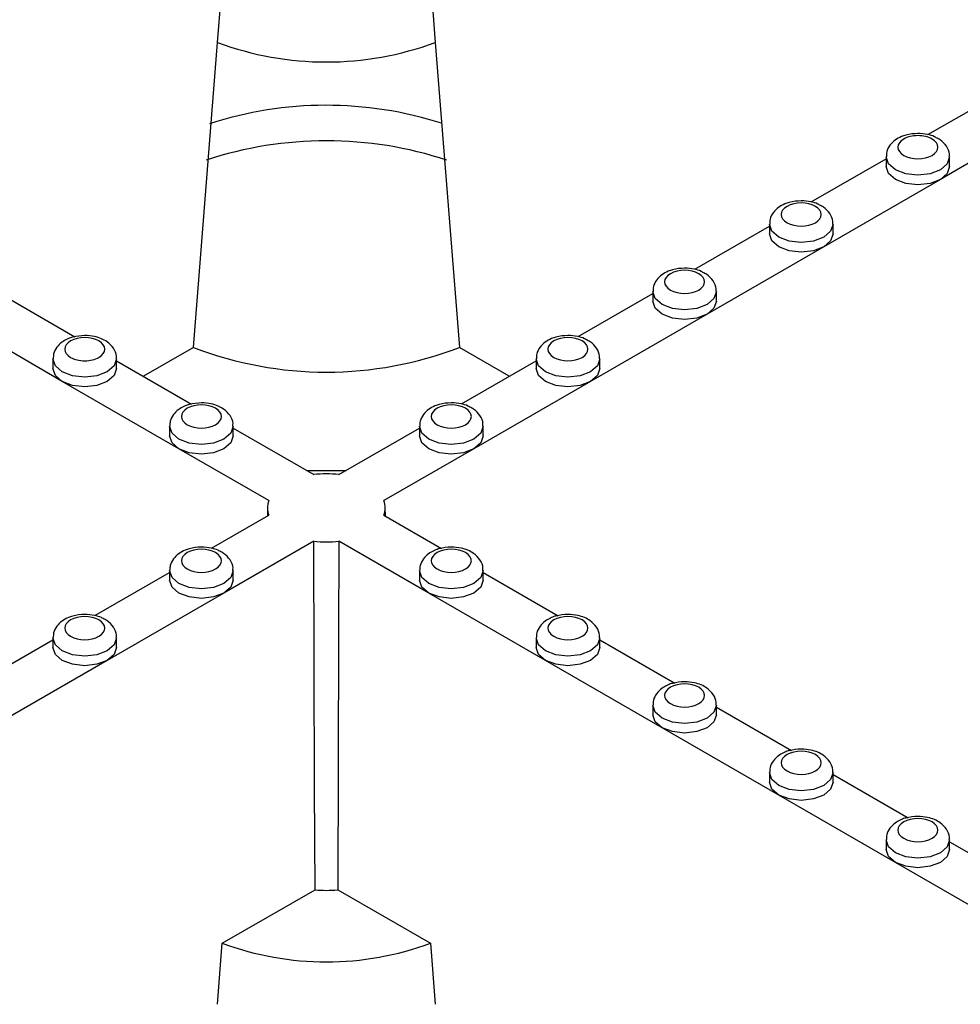
# Model space of a CAD drawing. Units: millimetres. Extents: x -29 to 664, y -32 to 370.
# Drawn here: x 258 to 268, y 129 to 140 of the extents above; entities that cross this region are included whole.
import ezdxf

# ---------------------------------------------------------------- set-up
doc = ezdxf.new("R2010")
doc.units = ezdxf.units.MM

msp = doc.modelspace()

# ---------------------------------------------------------------- linework, layer by layer
at = {"color": 7, "linetype": 'Continuous', "lineweight": 25}
for p, q in [((260.104008, 139.408149), (260.15525, 140.055479)), ((262.363441, 140.055479), (262.414683, 139.408149)), ((259.848112, 136.171678), (260.104008, 139.408149)), ((262.414683, 139.408149), (262.670579, 136.171678)), ((267.642109, 138.43002), (268.434855, 138.887662)), ((269.011004, 138.66919), (267.773567, 137.954833)), ((266.404672, 137.715663), (267.197418, 138.173305)), ((267.197418, 138.19467), (267.197418, 138.092602)), ((267.872418, 138.092602), (267.872418, 138.19467)), ((267.773567, 137.954833), (266.53613, 137.240476)), ((265.959981, 137.480313), (265.959981, 137.378245)), ((266.634981, 137.378245), (266.634981, 137.480313)), ((265.167235, 137.001305), (265.959981, 137.458948)), ((266.53613, 137.240476), (265.298693, 136.526119)), ((257.796147, 136.744591), (258.591957, 136.28518)), ((263.929798, 136.286948), (264.722544, 136.744591)), ((264.722544, 136.765956), (264.722544, 136.663888)), ((265.397544, 136.663888), (265.397544, 136.765956)), ((258.457435, 135.811762), (257.219998, 136.526119)), ((265.298693, 136.526119), (264.061256, 135.811762)), ((259.848112, 136.171678), (259.318341, 135.865847)), ((263.20035, 135.865847), (262.670579, 136.171678)), ((258.358583, 136.051599), (258.358583, 135.949531)), ((259.033583, 135.949531), (259.033583, 136.051599)), ((259.033583, 136.030234), (259.829394, 135.570822)), ((262.692361, 135.572591), (263.485108, 136.030234)), ((263.485108, 136.051599), (263.485108, 135.949531)), ((264.160108, 135.949531), (264.160108, 136.051599)), ((259.694872, 135.097405), (258.457435, 135.811762)), ((264.061256, 135.811762), (262.823819, 135.097405)), ((259.59602, 135.337241), (259.59602, 135.235174)), ((260.27102, 135.235174), (260.27102, 135.337241)), ((260.27102, 135.315877), (261.126027, 134.822292)), ((261.392664, 134.822292), (262.247671, 135.315877)), ((262.247671, 135.337241), (262.247671, 135.235174)), ((262.922671, 135.235174), (262.922671, 135.337241)), ((260.64873, 134.546754), (259.694872, 135.097405)), ((262.823819, 135.097405), (261.869961, 134.546754)), ((261.048684, 134.866941), (261.470007, 134.866941)), ((260.634357, 134.472017), (260.633417, 134.383988)), ((261.885274, 134.383988), (261.884334, 134.472017)), ((260.040711, 134.041826), (260.64873, 134.392828)), ((261.869961, 134.392828), (262.481044, 134.040057)), ((261.126027, 134.11729), (260.172169, 133.56664)), ((262.346522, 133.56664), (261.392664, 134.11729)), ((258.803274, 133.327469), (259.59602, 133.785112)), ((259.59602, 133.806476), (259.59602, 133.704409)), ((260.27102, 133.704409), (260.27102, 133.806476)), ((262.247671, 133.806476), (262.247671, 133.704409)), ((262.922671, 133.704409), (262.922671, 133.806476)), ((262.922671, 133.785112), (263.718481, 133.3257)), ((260.172169, 133.56664), (258.934732, 132.852283)), ((263.583959, 132.852283), (262.346522, 133.56664)), ((258.358583, 133.092119), (258.358583, 132.990052)), ((259.033583, 132.990052), (259.033583, 133.092119)), ((263.485108, 133.092119), (263.485108, 132.990052)), ((264.160108, 132.990052), (264.160108, 133.092119)), ((257.565837, 132.613112), (258.358583, 133.070755)), ((264.160108, 133.070755), (264.955918, 132.611343)), ((258.934732, 132.852283), (257.697295, 132.137926)), ((264.821396, 132.137926), (263.583959, 132.852283)), ((264.722544, 132.377762), (264.722544, 132.275694)), ((265.397544, 132.275694), (265.397544, 132.377762)), ((265.397544, 132.356398), (266.193355, 131.896986)), ((266.058833, 131.423568), (264.821396, 132.137926)), ((265.959981, 131.663405), (265.959981, 131.561337)), ((266.634981, 131.561337), (266.634981, 131.663405)), ((266.634981, 131.64204), (267.430792, 131.182629)), ((267.29627, 130.709211), (266.058833, 131.423568)), ((267.197418, 130.949048), (267.197418, 130.84698)), ((267.872418, 130.84698), (267.872418, 130.949048)), ((267.872418, 130.927683), (268.668229, 130.468272)), ((268.533707, 129.994854), (267.29627, 130.709211)), ((260.15525, 129.850378), (261.138917, 130.418237)), ((261.379774, 130.418237), (262.363441, 129.850378)), ((260.104008, 129.203047), (260.15525, 129.850378)), ((262.363441, 129.850378), (262.414683, 129.203047))]:
    msp.add_line(p, q, dxfattribs=at)
at = {"color": 8, "linetype": 'Continuous', "lineweight": 25, "flags": 128}
for points in [[(267.872417, 138.195155), (267.872418, 138.19467), (267.846728, 138.12011), (267.773567, 138.056901), (267.664074, 138.014666), (267.534918, 137.999835), (267.405763, 138.014666), (267.29627, 138.056901), (267.223109, 138.12011), (267.197418, 138.19467), (267.197419, 138.195181)], [(266.63498, 137.480798), (266.634981, 137.480313), (266.609291, 137.405753), (266.53613, 137.342544), (266.426637, 137.300309), (266.297481, 137.285478), (266.168326, 137.300309), (266.058833, 137.342544), (265.985672, 137.405753), (265.959981, 137.480313), (265.959983, 137.480824)], [(265.397543, 136.766441), (265.397544, 136.765956), (265.371854, 136.691396), (265.298693, 136.628187), (265.1892, 136.585952), (265.060044, 136.571121), (264.930889, 136.585952), (264.821396, 136.628187), (264.748235, 136.691396), (264.722544, 136.765956), (264.722546, 136.766467)], [(259.033582, 136.052084), (259.033583, 136.051599), (259.007893, 135.977039), (258.934732, 135.91383), (258.825239, 135.871595), (258.696083, 135.856764), (258.566928, 135.871595), (258.457435, 135.91383), (258.384274, 135.977039), (258.358583, 136.051599), (258.358585, 136.05211)], [(264.160107, 136.052084), (264.160108, 136.051599), (264.134417, 135.977039), (264.061256, 135.91383), (263.951763, 135.871595), (263.822608, 135.856764), (263.693452, 135.871595), (263.583959, 135.91383), (263.510798, 135.977039), (263.485108, 136.051599), (263.485109, 136.05211)], [(260.271019, 135.337726), (260.27102, 135.337241), (260.24533, 135.262681), (260.172169, 135.199473), (260.062676, 135.157238), (259.93352, 135.142407), (259.804365, 135.157238), (259.694872, 135.199473), (259.621711, 135.262681), (259.59602, 135.337241), (259.596021, 135.337753)], [(262.92267, 135.337726), (262.922671, 135.337241), (262.89698, 135.262681), (262.823819, 135.199473), (262.714326, 135.157238), (262.585171, 135.142407), (262.456015, 135.157238), (262.346522, 135.199473), (262.273361, 135.262681), (262.247671, 135.337241), (262.247672, 135.337753)], [(260.271019, 133.806961), (260.27102, 133.806476), (260.24533, 133.731916), (260.172169, 133.668707), (260.062676, 133.626473), (259.93352, 133.611642), (259.804365, 133.626473), (259.694872, 133.668707), (259.621711, 133.731916), (259.59602, 133.806476), (259.596021, 133.806988)], [(262.92267, 133.806961), (262.922671, 133.806476), (262.89698, 133.731916), (262.823819, 133.668707), (262.714326, 133.626473), (262.585171, 133.611642), (262.456015, 133.626473), (262.346522, 133.668707), (262.273361, 133.731916), (262.247671, 133.806476), (262.247672, 133.806988)], [(259.033582, 133.092604), (259.033583, 133.092119), (259.007893, 133.017559), (258.934732, 132.95435), (258.825239, 132.912115), (258.696083, 132.897285), (258.566928, 132.912115), (258.457435, 132.95435), (258.384274, 133.017559), (258.358583, 133.092119), (258.358585, 133.09263)], [(264.160107, 133.092604), (264.160108, 133.092119), (264.134417, 133.017559), (264.061256, 132.95435), (263.951763, 132.912115), (263.822608, 132.897285), (263.693452, 132.912115), (263.583959, 132.95435), (263.510798, 133.017559), (263.485108, 133.092119), (263.485109, 133.09263)], [(265.397543, 132.378247), (265.397544, 132.377762), (265.371854, 132.303202), (265.298693, 132.239993), (265.1892, 132.197758), (265.060044, 132.182927), (264.930889, 132.197758), (264.821396, 132.239993), (264.748235, 132.303202), (264.722544, 132.377762), (264.722546, 132.378273)], [(266.63498, 131.66389), (266.634981, 131.663405), (266.609291, 131.588845), (266.53613, 131.525636), (266.426637, 131.483401), (266.297481, 131.46857), (266.168326, 131.483401), (266.058833, 131.525636), (265.985672, 131.588845), (265.959981, 131.663405), (265.959983, 131.663916)], [(267.872417, 130.949533), (267.872418, 130.949048), (267.846728, 130.874488), (267.773567, 130.811279), (267.664074, 130.769044), (267.534918, 130.754213), (267.405763, 130.769044), (267.29627, 130.811279), (267.223109, 130.874488), (267.197418, 130.949048), (267.197419, 130.949559)]]:
    msp.add_lwpolyline(points, dxfattribs=at)
at = {"color": 7, "linetype": 'Continuous', "lineweight": 25, "flags": 128}
for points in [[(267.773567, 137.954833), (267.664074, 137.912599), (267.534918, 137.897768), (267.405763, 137.912599), (267.29627, 137.954833), (267.223109, 138.018042), (267.197418, 138.092602)], [(267.872418, 138.092602), (267.846728, 138.018042), (267.773567, 137.954833)], [(266.53613, 137.240476), (266.426637, 137.198241), (266.297481, 137.183411), (266.168326, 137.198241), (266.058833, 137.240476), (265.985672, 137.303685), (265.959981, 137.378245)], [(266.634981, 137.378245), (266.609291, 137.303685), (266.53613, 137.240476)], [(265.298693, 136.526119), (265.1892, 136.483884), (265.060044, 136.469053), (264.930889, 136.483884), (264.821396, 136.526119), (264.748235, 136.589328), (264.722544, 136.663888)], [(265.397544, 136.663888), (265.371854, 136.589328), (265.298693, 136.526119)], [(258.457435, 135.811762), (258.384274, 135.874971), (258.358583, 135.949531)], [(259.033583, 135.949531), (259.007893, 135.874971), (258.934732, 135.811762), (258.825239, 135.769527), (258.696083, 135.754696), (258.566928, 135.769527), (258.457435, 135.811762)], [(264.061256, 135.811762), (263.951763, 135.769527), (263.822608, 135.754696), (263.693452, 135.769527), (263.583959, 135.811762), (263.510798, 135.874971), (263.485108, 135.949531)], [(264.160108, 135.949531), (264.134417, 135.874971), (264.061256, 135.811762)], [(259.694872, 135.097405), (259.621711, 135.160614), (259.59602, 135.235174)], [(260.27102, 135.235174), (260.24533, 135.160614), (260.172169, 135.097405), (260.062676, 135.05517), (259.93352, 135.040339), (259.804365, 135.05517), (259.694872, 135.097405)], [(262.823819, 135.097405), (262.714326, 135.05517), (262.585171, 135.040339), (262.456015, 135.05517), (262.346522, 135.097405), (262.273361, 135.160614), (262.247671, 135.235174)], [(262.922671, 135.235174), (262.89698, 135.160614), (262.823819, 135.097405)], [(261.138917, 130.418237), (261.135085, 131.500779), (261.126027, 134.11729)], [(261.392664, 134.11729), (261.389173, 133.098681), (261.379774, 130.418237)], [(260.172169, 133.56664), (260.062676, 133.524405), (259.93352, 133.509574), (259.804365, 133.524405), (259.694872, 133.56664), (259.621711, 133.629849), (259.59602, 133.704409)], [(260.27102, 133.704409), (260.24533, 133.629849), (260.172169, 133.56664)], [(262.346522, 133.56664), (262.273361, 133.629849), (262.247671, 133.704409)], [(262.922671, 133.704409), (262.89698, 133.629849), (262.823819, 133.56664), (262.714326, 133.524405), (262.585171, 133.509574), (262.456015, 133.524405), (262.346522, 133.56664)], [(258.934732, 132.852283), (258.825239, 132.810048), (258.696083, 132.795217), (258.566928, 132.810048), (258.457435, 132.852283), (258.384274, 132.915492), (258.358583, 132.990052)], [(259.033583, 132.990052), (259.007893, 132.915492), (258.934732, 132.852283)], [(263.583959, 132.852283), (263.510798, 132.915492), (263.485108, 132.990052)], [(264.160108, 132.990052), (264.134417, 132.915492), (264.061256, 132.852283), (263.951763, 132.810048), (263.822608, 132.795217), (263.693452, 132.810048), (263.583959, 132.852283)], [(264.821396, 132.137926), (264.748235, 132.201134), (264.722544, 132.275694)], [(265.397544, 132.275694), (265.371854, 132.201134), (265.298693, 132.137926), (265.1892, 132.095691), (265.060044, 132.08086), (264.930889, 132.095691), (264.821396, 132.137926)], [(266.058833, 131.423568), (265.985672, 131.486777), (265.959981, 131.561337)], [(266.634981, 131.561337), (266.609291, 131.486777), (266.53613, 131.423568), (266.426637, 131.381334), (266.297481, 131.366503), (266.168326, 131.381334), (266.058833, 131.423568)], [(267.29627, 130.709211), (267.223109, 130.77242), (267.197418, 130.84698)], [(267.872418, 130.84698), (267.846728, 130.77242), (267.773567, 130.709211), (267.664074, 130.666977), (267.534918, 130.652146), (267.405763, 130.666977), (267.29627, 130.709211)]]:
    msp.add_lwpolyline(points, dxfattribs=at)
at = {"color": 7, "linetype": 'Continuous', "lineweight": 25}
for centre, radius, start, end in [((261.259346, 142.518983), 3.318448, 249.6254236, 290.3745761), ((261.259646, 134.735226), 4.005793, 72.2230023, 108.0106839), ((261.259327, 134.302392), 4.062041, 71.6630436, 108.321191), ((261.259346, 139.849952), 3.939706, 249.0098296, 290.9901704), ((261.259346, 133.757642), 1.072965, 82.8624187, 97.1375813), ((260.848231, 134.469791), 0.213831, 158.9044499, 201.0955501), ((261.67046, 134.469791), 0.213831, 338.9044499, 21.0955501), ((261.259346, 135.18194), 1.072965, 262.8624187, 277.1375813), ((261.259346, 131.555139), 1.143263, 263.95338, 276.04662), ((261.259346, 132.847644), 3.194156, 249.7778408, 290.2221592)]:
    msp.add_arc(centre, radius, start, end, dxfattribs=at)
for points, knots in [([(267.534918, 138.442343), (267.491238, 138.439159), (267.430451, 138.434727), (267.350952, 138.406335), (267.291, 138.373528), (267.236014, 138.319465), (267.200942, 138.256822), (267.201143, 138.212883), (267.201221, 138.195649)], [0, 0, 0, 0, 0.261346609, 0.363700236, 0.53221777, 0.705355936, 0.884431615, 1, 1, 1, 1]), ([(267.685178, 138.383481), (267.645328, 138.406486), (267.591275, 138.419411), (267.478561, 138.419411), (267.424508, 138.406486), (267.344808, 138.360476), (267.322418, 138.329272), (267.322418, 138.264203), (267.344808, 138.232999), (267.384658, 138.209994)], [0, 0, 0, 0, 0.25, 0.25, 0.5, 0.5, 0.75, 0.75, 1, 1, 1, 1]), ([(267.730048, 138.397477), (267.723862, 138.401057), (267.696659, 138.416801), (267.631315, 138.435785), (267.569902, 138.439963), (267.534918, 138.442343)], [0, 0, 0, 0, 0.112419561, 0.494383084, 1, 1, 1, 1]), ([(267.384658, 138.209994), (267.467589, 138.162119), (267.602248, 138.162119), (267.768109, 138.257869), (267.768109, 138.335606), (267.685178, 138.383481)], [0, 0, 0, 0, 0.5, 0.5, 1, 1, 1, 1]), ([(267.868708, 138.195172), (267.86969, 138.204338), (267.873889, 138.243514), (267.840599, 138.311385), (267.787903, 138.36812), (267.744052, 138.390371), (267.730048, 138.397477)], [0, 0, 0, 0, 0.106249379, 0.454133142, 0.825686076, 1, 1, 1, 1]), ([(266.297481, 137.727986), (266.253801, 137.724802), (266.193014, 137.72037), (266.113516, 137.691978), (266.053563, 137.659171), (265.998577, 137.605108), (265.963505, 137.542465), (265.963706, 137.498526), (265.963784, 137.481291)], [0, 0, 0, 0, 0.261346609, 0.363700236, 0.53221777, 0.705355936, 0.884431615, 1, 1, 1, 1]), ([(266.447742, 137.669124), (266.364811, 137.716999), (266.230152, 137.716999), (266.06429, 137.621249), (266.06429, 137.543512), (266.147221, 137.495637)], [0, 0, 0, 0, 0.5, 0.5, 1, 1, 1, 1]), ([(266.492611, 137.683119), (266.486426, 137.6867), (266.459222, 137.702444), (266.393878, 137.721428), (266.332465, 137.725606), (266.297481, 137.727986)], [0, 0, 0, 0, 0.112419561, 0.494383084, 1, 1, 1, 1]), ([(266.631271, 137.480815), (266.632254, 137.489981), (266.636453, 137.529156), (266.603163, 137.597028), (266.550466, 137.653763), (266.506615, 137.676014), (266.492611, 137.683119)], [0, 0, 0, 0, 0.106249379, 0.454133142, 0.825686076, 1, 1, 1, 1]), ([(266.147221, 137.495637), (266.230152, 137.447762), (266.364811, 137.447762), (266.530672, 137.543512), (266.530672, 137.621249), (266.447742, 137.669124)], [0, 0, 0, 0, 0.5, 0.5, 1, 1, 1, 1]), ([(265.060044, 137.013629), (265.016364, 137.010445), (264.955577, 137.006013), (264.876079, 136.977621), (264.816126, 136.944814), (264.76114, 136.890751), (264.726069, 136.828107), (264.726269, 136.784169), (264.726347, 136.766934)], [0, 0, 0, 0, 0.261346609, 0.363700236, 0.53221777, 0.705355936, 0.884431615, 1, 1, 1, 1]), ([(265.210305, 136.954767), (265.127374, 137.002642), (264.992715, 137.002642), (264.826853, 136.906892), (264.826853, 136.829155), (264.909784, 136.78128)], [0, 0, 0, 0, 0.5, 0.5, 1, 1, 1, 1]), ([(264.909784, 136.78128), (264.992715, 136.733405), (265.127374, 136.733405), (265.293236, 136.829155), (265.293236, 136.906892), (265.210305, 136.954767)], [0, 0, 0, 0, 0.5, 0.5, 1, 1, 1, 1]), ([(265.255174, 136.968762), (265.248989, 136.972342), (265.221786, 136.988087), (265.156441, 137.007071), (265.095028, 137.011249), (265.060044, 137.013629)], [0, 0, 0, 0, 0.112419561, 0.494383084, 1, 1, 1, 1]), ([(265.393834, 136.766458), (265.394817, 136.775624), (265.399016, 136.814799), (265.365726, 136.882671), (265.31303, 136.939406), (265.269178, 136.961657), (265.255174, 136.968762)], [0, 0, 0, 0, 0.106249379, 0.454133142, 0.825686076, 1, 1, 1, 1]), ([(258.509237, 136.258543), (258.490555, 136.249198), (258.447945, 136.227884), (258.397395, 136.176119), (258.362075, 136.113792), (258.362299, 136.069823), (258.362386, 136.052577)], [0, 0, 0, 0, 0.22419034, 0.511337334, 0.808331605, 1, 1, 1, 1]), ([(258.545823, 136.240409), (258.505973, 136.217404), (258.483583, 136.1862), (258.483583, 136.121132), (258.505973, 136.089928), (258.585674, 136.043918), (258.639727, 136.030992), (258.75244, 136.030992), (258.806493, 136.043918), (258.846344, 136.066923)], [0, 0, 0, 0, 0.25, 0.25, 0.5, 0.5, 0.75, 0.75, 1, 1, 1, 1]), ([(258.696083, 136.299272), (258.652763, 136.295648), (258.592476, 136.290604), (258.531435, 136.271544), (258.513615, 136.261107), (258.509237, 136.258543)], [0, 0, 0, 0, 0.658237559, 0.916029317, 1, 1, 1, 1]), ([(258.846344, 136.066923), (258.929274, 136.114798), (258.929274, 136.192535), (258.763413, 136.288284), (258.628754, 136.288284), (258.545823, 136.240409)], [0, 0, 0, 0, 0.5, 0.5, 1, 1, 1, 1]), ([(259.029873, 136.052101), (259.030852, 136.061262), (259.035034, 136.100417), (259.00211, 136.168722), (258.943169, 136.22878), (258.872175, 136.267251), (258.793043, 136.293373), (258.731272, 136.297131), (258.696083, 136.299272)], [0, 0, 0, 0, 0.061955602, 0.264811826, 0.481469897, 0.629980987, 0.789215868, 1, 1, 1, 1]), ([(263.822608, 136.299272), (263.778927, 136.296087), (263.71814, 136.291655), (263.638642, 136.263264), (263.578689, 136.230457), (263.523703, 136.176394), (263.488632, 136.11375), (263.488832, 136.069811), (263.48891, 136.052577)], [0, 0, 0, 0, 0.261346609, 0.363700236, 0.53221777, 0.705355936, 0.884431615, 1, 1, 1, 1]), ([(263.972868, 136.240409), (263.889937, 136.288284), (263.755278, 136.288284), (263.589417, 136.192535), (263.589417, 136.114798), (263.672347, 136.066923)], [0, 0, 0, 0, 0.5, 0.5, 1, 1, 1, 1]), ([(263.672347, 136.066923), (263.755278, 136.019048), (263.889937, 136.019048), (264.055799, 136.114798), (264.055799, 136.192535), (263.972868, 136.240409)], [0, 0, 0, 0, 0.5, 0.5, 1, 1, 1, 1]), ([(264.017738, 136.254405), (264.011552, 136.257985), (263.984349, 136.27373), (263.919004, 136.292714), (263.857592, 136.296892), (263.822608, 136.299272)], [0, 0, 0, 0, 0.112419561, 0.494383084, 1, 1, 1, 1]), ([(264.156397, 136.052101), (264.15738, 136.061266), (264.161579, 136.100442), (264.128289, 136.168314), (264.075593, 136.225049), (264.031741, 136.2473), (264.017738, 136.254405)], [0, 0, 0, 0, 0.106249379, 0.454133142, 0.825686076, 1, 1, 1, 1]), ([(259.746674, 135.544186), (259.727992, 135.534841), (259.685382, 135.513527), (259.634832, 135.461762), (259.599512, 135.399435), (259.599735, 135.355466), (259.599823, 135.33822)], [0, 0, 0, 0, 0.2241903402, 0.5113373345, 0.8083316052, 1, 1, 1, 1]), ([(259.78326, 135.526052), (259.700329, 135.478177), (259.700329, 135.400441), (259.866191, 135.304691), (260.00085, 135.304691), (260.083781, 135.352566)], [0, 0, 0, 0, 0.5, 0.5, 1, 1, 1, 1]), ([(259.93352, 135.584915), (259.8902, 135.581291), (259.829913, 135.576247), (259.768872, 135.557187), (259.751052, 135.54675), (259.746674, 135.544186)], [0, 0, 0, 0, 0.658237559, 0.916029317, 1, 1, 1, 1]), ([(260.083781, 135.352566), (260.166711, 135.400441), (260.166711, 135.478177), (260.00085, 135.573927), (259.866191, 135.573927), (259.78326, 135.526052)], [0, 0, 0, 0, 0.5, 0.5, 1, 1, 1, 1]), ([(260.26731, 135.337744), (260.268289, 135.346905), (260.272471, 135.38606), (260.239547, 135.454365), (260.180606, 135.514423), (260.109612, 135.552894), (260.03048, 135.579016), (259.968709, 135.582774), (259.93352, 135.584915)], [0, 0, 0, 0, 0.061955602, 0.264811826, 0.481469897, 0.629980987, 0.789215868, 1, 1, 1, 1]), ([(262.585171, 135.584915), (262.541491, 135.58173), (262.480703, 135.577298), (262.401205, 135.548907), (262.341252, 135.5161), (262.286266, 135.462036), (262.251195, 135.399393), (262.251395, 135.355454), (262.251474, 135.33822)], [0, 0, 0, 0, 0.261346609, 0.363700236, 0.53221777, 0.705355936, 0.884431615, 1, 1, 1, 1]), ([(262.735431, 135.526052), (262.6525, 135.573927), (262.517841, 135.573927), (262.35198, 135.478177), (262.35198, 135.400441), (262.434911, 135.352566)], [0, 0, 0, 0, 0.5, 0.5, 1, 1, 1, 1]), ([(262.434911, 135.352566), (262.517841, 135.304691), (262.6525, 135.304691), (262.818362, 135.400441), (262.818362, 135.478177), (262.735431, 135.526052)], [0, 0, 0, 0, 0.5, 0.5, 1, 1, 1, 1]), ([(262.780301, 135.540048), (262.774115, 135.543628), (262.746912, 135.559373), (262.681567, 135.578357), (262.620155, 135.582535), (262.585171, 135.584915)], [0, 0, 0, 0, 0.112419561, 0.494383084, 1, 1, 1, 1]), ([(262.918961, 135.337744), (262.919943, 135.346909), (262.924142, 135.386085), (262.890852, 135.453957), (262.838156, 135.510691), (262.794304, 135.532943), (262.780301, 135.540048)], [0, 0, 0, 0, 0.1062493793, 0.4541331418, 0.825686076, 1, 1, 1, 1]), ([(259.93352, 134.05415), (259.88984, 134.050965), (259.829053, 134.046533), (259.749555, 134.018142), (259.689602, 133.985335), (259.634616, 133.931271), (259.599544, 133.868628), (259.599745, 133.824689), (259.599823, 133.807455)], [0, 0, 0, 0, 0.261346609, 0.363700236, 0.53221777, 0.705355936, 0.884431615, 1, 1, 1, 1]), ([(260.083781, 133.995287), (260.00085, 134.043162), (259.866191, 134.043162), (259.700329, 133.947412), (259.700329, 133.869675), (259.78326, 133.8218)], [0, 0, 0, 0, 0.5, 0.5, 1, 1, 1, 1]), ([(260.12865, 134.009283), (260.122465, 134.012863), (260.095261, 134.028607), (260.029917, 134.047592), (259.968504, 134.05177), (259.93352, 134.05415)], [0, 0, 0, 0, 0.1124195605, 0.4943830838, 1, 1, 1, 1]), ([(262.585171, 134.05415), (262.54185, 134.050525), (262.481563, 134.045482), (262.420523, 134.026422), (262.402702, 134.015985), (262.398324, 134.01342)], [0, 0, 0, 0, 0.658237559, 0.916029317, 1, 1, 1, 1]), ([(262.735431, 133.8218), (262.818362, 133.869675), (262.818362, 133.947412), (262.6525, 134.043162), (262.517841, 134.043162), (262.434911, 133.995287)], [0, 0, 0, 0, 0.5, 0.5, 1, 1, 1, 1]), ([(262.918961, 133.806979), (262.919939, 133.816139), (262.924121, 133.855295), (262.891197, 133.923599), (262.832256, 133.983658), (262.761262, 134.022129), (262.68213, 134.04825), (262.620359, 134.052009), (262.585171, 134.05415)], [0, 0, 0, 0, 0.061955602, 0.264811826, 0.481469897, 0.629980987, 0.789215868, 1, 1, 1, 1]), ([(259.78326, 133.8218), (259.866191, 133.773925), (260.00085, 133.773925), (260.166711, 133.869675), (260.166711, 133.947412), (260.083781, 133.995287)], [0, 0, 0, 0, 0.5, 0.5, 1, 1, 1, 1]), ([(260.26731, 133.806979), (260.268293, 133.816144), (260.272492, 133.85532), (260.239202, 133.923192), (260.186505, 133.979926), (260.142654, 134.002177), (260.12865, 134.009283)], [0, 0, 0, 0, 0.106249379, 0.454133142, 0.825686076, 1, 1, 1, 1]), ([(262.398324, 134.01342), (262.379642, 134.004076), (262.337032, 133.982761), (262.286483, 133.930996), (262.251162, 133.86867), (262.251386, 133.824701), (262.251474, 133.807455)], [0, 0, 0, 0, 0.22419034, 0.511337334, 0.808331605, 1, 1, 1, 1]), ([(262.434911, 133.995287), (262.35198, 133.947412), (262.35198, 133.869675), (262.517841, 133.773925), (262.6525, 133.773925), (262.735431, 133.8218)], [0, 0, 0, 0, 0.5, 0.5, 1, 1, 1, 1]), ([(258.696083, 133.339793), (258.652403, 133.336608), (258.591616, 133.332176), (258.512118, 133.303785), (258.452165, 133.270978), (258.397179, 133.216914), (258.362108, 133.154271), (258.362308, 133.110332), (258.362386, 133.093098)], [0, 0, 0, 0, 0.261346609, 0.363700236, 0.53221777, 0.705355936, 0.884431615, 1, 1, 1, 1]), ([(258.846344, 133.28093), (258.763413, 133.328805), (258.628754, 133.328805), (258.462892, 133.233055), (258.462892, 133.155318), (258.545823, 133.107443)], [0, 0, 0, 0, 0.5, 0.5, 1, 1, 1, 1]), ([(258.891213, 133.294926), (258.885028, 133.298506), (258.857825, 133.31425), (258.79248, 133.333235), (258.731067, 133.337413), (258.696083, 133.339793)], [0, 0, 0, 0, 0.112419561, 0.494383084, 1, 1, 1, 1]), ([(259.029873, 133.092621), (259.030856, 133.101787), (259.035055, 133.140963), (259.001765, 133.208835), (258.949069, 133.265569), (258.905217, 133.28782), (258.891213, 133.294926)], [0, 0, 0, 0, 0.106249379, 0.454133142, 0.825686076, 1, 1, 1, 1]), ([(263.635761, 133.299063), (263.617079, 133.289718), (263.574469, 133.268404), (263.52392, 133.216639), (263.488599, 133.154313), (263.488823, 133.110344), (263.48891, 133.093098)], [0, 0, 0, 0, 0.22419034, 0.511337334, 0.808331605, 1, 1, 1, 1]), ([(263.822608, 133.339793), (263.779287, 133.336168), (263.719, 133.331125), (263.657959, 133.312065), (263.640139, 133.301628), (263.635761, 133.299063)], [0, 0, 0, 0, 0.658237559, 0.916029317, 1, 1, 1, 1]), ([(263.972868, 133.107443), (264.055799, 133.155318), (264.055799, 133.233055), (263.889937, 133.328805), (263.755278, 133.328805), (263.672347, 133.28093)], [0, 0, 0, 0, 0.5, 0.5, 1, 1, 1, 1]), ([(264.156397, 133.092621), (264.157376, 133.101782), (264.161558, 133.140938), (264.128634, 133.209242), (264.069693, 133.2693), (263.998699, 133.307771), (263.919567, 133.333893), (263.857796, 133.337652), (263.822608, 133.339793)], [0, 0, 0, 0, 0.061955602, 0.264811826, 0.481469897, 0.629980987, 0.789215868, 1, 1, 1, 1]), ([(258.545823, 133.107443), (258.628754, 133.059568), (258.763413, 133.059568), (258.929274, 133.155318), (258.929274, 133.233055), (258.846344, 133.28093)], [0, 0, 0, 0, 0.5, 0.5, 1, 1, 1, 1]), ([(263.672347, 133.28093), (263.589417, 133.233055), (263.589417, 133.155318), (263.755278, 133.059568), (263.889937, 133.059568), (263.972868, 133.107443)], [0, 0, 0, 0, 0.5, 0.5, 1, 1, 1, 1]), ([(264.873198, 132.584706), (264.854516, 132.575361), (264.811906, 132.554047), (264.761356, 132.502282), (264.726036, 132.439956), (264.72626, 132.395987), (264.726347, 132.378741)], [0, 0, 0, 0, 0.22419034, 0.511337334, 0.808331605, 1, 1, 1, 1]), ([(264.909784, 132.566573), (264.826853, 132.518698), (264.826853, 132.440961), (264.992715, 132.345211), (265.127374, 132.345211), (265.210305, 132.393086)], [0, 0, 0, 0, 0.5, 0.5, 1, 1, 1, 1]), ([(265.060044, 132.625436), (265.016724, 132.621811), (264.956437, 132.616767), (264.895396, 132.597708), (264.877576, 132.587271), (264.873198, 132.584706)], [0, 0, 0, 0, 0.658237559, 0.916029317, 1, 1, 1, 1]), ([(265.210305, 132.393086), (265.293236, 132.440961), (265.293236, 132.518698), (265.127374, 132.614448), (264.992715, 132.614448), (264.909784, 132.566573)], [0, 0, 0, 0, 0.5, 0.5, 1, 1, 1, 1]), ([(265.393834, 132.378264), (265.394813, 132.387425), (265.398995, 132.426581), (265.366071, 132.494885), (265.30713, 132.554943), (265.236136, 132.593414), (265.157004, 132.619536), (265.095233, 132.623295), (265.060044, 132.625436)], [0, 0, 0, 0, 0.061955602, 0.264811826, 0.481469897, 0.629980987, 0.789215868, 1, 1, 1, 1]), ([(266.110635, 131.870349), (266.091953, 131.861004), (266.049343, 131.83969), (265.998793, 131.787925), (265.963473, 131.725598), (265.963696, 131.68163), (265.963784, 131.664384)], [0, 0, 0, 0, 0.22419034, 0.511337334, 0.808331605, 1, 1, 1, 1]), ([(266.147221, 131.852216), (266.06429, 131.804341), (266.06429, 131.726604), (266.230152, 131.630854), (266.364811, 131.630854), (266.447742, 131.678729)], [0, 0, 0, 0, 0.5, 0.5, 1, 1, 1, 1]), ([(266.297481, 131.911079), (266.254161, 131.907454), (266.193874, 131.90241), (266.132833, 131.883351), (266.115013, 131.872914), (266.110635, 131.870349)], [0, 0, 0, 0, 0.658237559, 0.916029317, 1, 1, 1, 1]), ([(266.447742, 131.678729), (266.530672, 131.726604), (266.530672, 131.804341), (266.364811, 131.900091), (266.230152, 131.900091), (266.147221, 131.852216)], [0, 0, 0, 0, 0.5, 0.5, 1, 1, 1, 1]), ([(266.631271, 131.663907), (266.63225, 131.673068), (266.636432, 131.712224), (266.603508, 131.780528), (266.544567, 131.840586), (266.473573, 131.879057), (266.394441, 131.905179), (266.33267, 131.908938), (266.297481, 131.911079)], [0, 0, 0, 0, 0.061955602, 0.264811826, 0.481469897, 0.629980987, 0.789215868, 1, 1, 1, 1]), ([(267.348072, 131.155992), (267.32939, 131.146647), (267.28678, 131.125333), (267.23623, 131.073568), (267.200909, 131.011241), (267.201133, 130.967273), (267.201221, 130.950027)], [0, 0, 0, 0, 0.22419034, 0.511337334, 0.808331605, 1, 1, 1, 1]), ([(267.384658, 131.137859), (267.301727, 131.089984), (267.301727, 131.012247), (267.467589, 130.916497), (267.602248, 130.916497), (267.685178, 130.964372)], [0, 0, 0, 0, 0.5, 0.5, 1, 1, 1, 1]), ([(267.534918, 131.196721), (267.491597, 131.193097), (267.431311, 131.188053), (267.37027, 131.168994), (267.35245, 131.158556), (267.348072, 131.155992)], [0, 0, 0, 0, 0.658237559, 0.916029317, 1, 1, 1, 1]), ([(267.685178, 130.964372), (267.768109, 131.012247), (267.768109, 131.089984), (267.602248, 131.185734), (267.467589, 131.185734), (267.384658, 131.137859)], [0, 0, 0, 0, 0.5, 0.5, 1, 1, 1, 1]), ([(267.868708, 130.94955), (267.869686, 130.958711), (267.873868, 130.997867), (267.840945, 131.066171), (267.782004, 131.126229), (267.71101, 131.1647), (267.631878, 131.190822), (267.570107, 131.19458), (267.534918, 131.196721)], [0, 0, 0, 0, 0.061955602, 0.264811826, 0.481469897, 0.629980987, 0.789215868, 1, 1, 1, 1])]:
    msp.add_open_spline(points, degree=3, knots=knots, dxfattribs=at)

doc.saveas('drawing.dxf')
